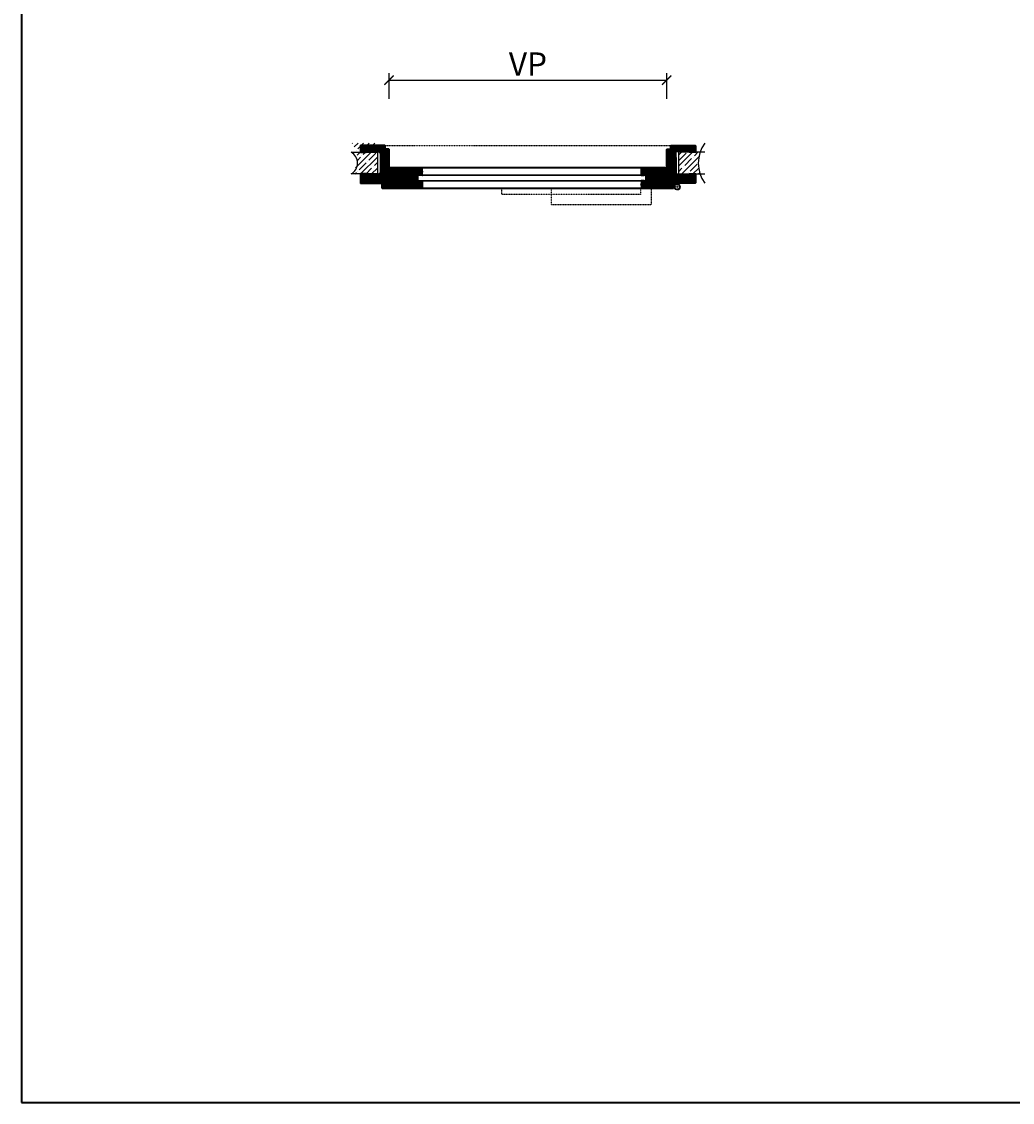
# Model space of a CAD drawing. Units: millimetres. Extents: x 1788 to 83958, y -235 to 115762.
# Drawn here: x 1788 to 4999, y -235 to 3268 of the extents above; entities that cross this region are included whole.
import ezdxf

# ---------------------------------------------------------------- set-up
doc = ezdxf.new("R2010")
doc.units = ezdxf.units.MM
doc.header["$PDMODE"] = 34
doc.header["$PDSIZE"] = 5
for name, pattern in [('ACAD_ISO10W100', [18, 12, -3, 0, -3]), ('JIS_02_0.7', [1.35, 0.75, -0.6]), ('Linienart_1', [0])]:
    doc.linetypes.add(name, pattern=pattern)
doc.layers.get('0').update_dxf_attribs({"true_color": 0x939598})
for name, color, linetype in [('Z_Bemaßung-Blau 0.10', 150, 'Continuous'), ('Z_Beschlag-Grau 0.10', 8, 'Continuous'), ('Z_Linie-Gelb 0.25', 2, 'Continuous'), ('Z_Linie-Rot 0.20', 1, 'Continuous'), ('Z_Schraffur-Grau 0.10', 8, 'Continuous'), ('Z_Strichlkurz-Cyan 0.25', 4, 'JIS_02_0.7'), ('Z_Unsichtbar-Weiß 0.05', 255, 'Continuous'), ('Z_Wand-Grün 0.5', 3, 'Continuous')]:
    doc.layers.add(name, color=color, linetype=linetype)
doc.layers.add('Z_Kontur-Magenta 0.35', color=6, linetype='Continuous', lineweight=35)
doc.styles.add('DIN', font='txt', dxfattribs={"height": 2.5})
doc.styles.get("Standard").update_dxf_attribs({"font": 'arial.ttf', "height": 2.5})
doc.dimstyles.new('Bem_Automatisch', dxfattribs={"dimtxt": 2.5, "dimasz": 1, "dimexe": 0.75, "dimexo": 0.75, "dimgap": 0.5, "dimtad": 1, "dimdec": 0, "dimtxsty": 'Standard', "dimblk": 'ARCHTICK', "dimcen": 0, "dimclrd": 256, "dimclre": 256, "dimclrt": 256, "dimadec": 0, "dimazin": 0, "dimtfac": 1, "dimtdec": 0, "dimtmove": 1, "dimatfit": 2, "dimfxl": 2, "dimfxlon": 1, "dimtolj": 1, "dimtzin": 0, "dimlwd": -1, "dimlwe": -1, "dimarcsym": 0})
pattern_1 = [(45, (-370997.47, -117004.307), (-17.9605122, 17.9605122), []), (45, (-370979.51, -117004.307), (-17.9605122, 17.9605122), [31.75, -6.35, 0, -6.35])]
pattern_2 = [(135, (-70.3673, 826.0018), (-2.245064, -2.245064), [])]
pattern_3 = [(45, (-70.3673, 826.0018), (-2.245064, 2.245064), [])]
pattern_4 = [(135, (-90.3673, 826.0018), (-2.245064, -2.245064), [])]
pattern_5 = [(135, (-25.3673, 826.0018), (-2.245064, -2.245064), [])]

# ---------------------------------------------------------------- blocks, each defined once
blk = doc.blocks.new('_ArchTick')
at = {"color": 0, "linetype": 'ByBlock', "const_width": 0.15}
blk.add_lwpolyline([(-0.5, -0.5), (0.5, 0.5)], dxfattribs=at)
blk = doc.blocks.new('*D1515')
at = {"layer": 'Defpoints', "color": 0, "transparency": 16777216}
for p in [(3879, 3077.9), (2979, 2992.7), (3879, 2992.7)]:
    blk.add_point(p, dxfattribs=at)
at = {"layer": 'Z_Bemaßung-Blau 0.10', "transparency": 16777216}
for p, q in [((2979, 3017.9), (2979, 3100.4)), ((3879, 3017.9), (3879, 3100.4)), ((2979, 3077.9), (3879, 3077.9))]:
    blk.add_line(p, q, dxfattribs=at)
at = {"layer": 'Z_Bemaßung-Blau 0.10', "transparency": 16777216, "xscale": 30, "yscale": 30, "zscale": 30, "rotation": 180}
blk.add_blockref('_ArchTick', (2979, 3077.9), dxfattribs=at)
at = {"layer": 'Z_Bemaßung-Blau 0.10', "transparency": 16777216, "xscale": 30, "yscale": 30, "zscale": 30}
blk.add_blockref('_ArchTick', (3879, 3077.9), dxfattribs=at)
at = {"layer": 'Z_Bemaßung-Blau 0.10', "transparency": 16777216, "insert": (3429, 3130.4), "char_height": 75, "attachment_point": 5, "style": 'DIN'}
blk.add_mtext('\\A1;VP', dxfattribs=at)
blk = doc.blocks.new('*U32')
at = {"layer": 'Z_Schraffur-Grau 0.10'}
h = blk.add_hatch(dxfattribs=at)
h.set_pattern_fill('ANSI35', color=256, scale=4, style=0)
h.set_pattern_definition(pattern_1)
h.paths.add_polyline_path([(-10, 2), (-10, -68), (59.9, -68, -0.159729), (59.9, 2)])
at = {"layer": 'Z_Unsichtbar-Weiß 0.05'}
blk.add_arc((166.6, -33), 112.4, 144.6536, 215.3464, dxfattribs=at)
at = {"layer": 'Z_Wand-Grün 0.5'}
blk.add_lwpolyline([(75, 2), (-10, 2), (-10, -68), (75, -68)], dxfattribs=at)
blk = doc.blocks.new('Glutz_909901 GX ohne')
for p, q in [((-25.1, 15), (0, 15)), ((0, 30), (-24, 30)), ((-24, 30), (-24, 6)), ((-24, 6), (-18, 6)), ((-23, 6), (-23, 0)), ((-17, 3), (-23, 3)), ((-3, 3), (-23, 3)), ((-23, 0), (0, 0)), ((-21, 26), (-18, 26)), ((-21, 26), (-21, 6)), ((-21, 20), (-21, 10)), ((-21, 10), (-18, 10)), ((-19, 18), (-19.5, 17.5)), ((-19.5, 17.5), (-19.5, 12.5)), ((-19, 12), (-19.5, 12.5)), ((-19, 18), (-19, 12)), ((-10.5, 18), (-19, 18)), ((-19, 12), (-10.5, 12)), ((-18, 4), (-18, 29)), ((-14, 29), (-18, 29)), ((-18, 4), (-14, 4)), ((-17, 3), (-17, 0)), ((-14, 29), (-14, 0)), ((-9.5, 17.2), (-10.8, 15)), ((-10.8, 15), (-9.5, 12.8)), ((-10.5, 26.5), (-7.5, 26.5)), ((-10.5, 3.5), (-10.5, 26.5)), ((-7.5, 21), (-10.5, 18)), ((-10.5, 18), (-10.5, 12)), ((-10.5, 18), (-7.5, 18)), ((-10.5, 17.5), (-10.5, 18)), ((-10.5, 15.5), (-10.5, 17.5)), ((-10.5, 15), (-10.5, 15.5)), ((-10.5, 14.5), (-10.5, 15)), ((-10.5, 12.5), (-10.5, 14.5)), ((-10.5, 12), (-10.5, 12.5)), ((-10.5, 12), (-7.5, 9)), ((-10.5, 12), (-7.5, 12)), ((-7.5, 3.5), (-10.5, 3.5)), ((-9.5, 17.2), (-9.5, 12.8)), ((-9.5, 17.2), (-6.6, 17.2)), ((-9.5, 16.2), (-6.5, 16.2)), ((-9.5, 13.8), (-6.5, 13.8)), ((-9.5, 12.8), (-6.6, 12.8)), ((-7.5, 26.5), (-7.5, 3.5)), ((-7.5, 26), (-3, 26)), ((-7.5, 6), (-3, 6)), ((-7.2, 10), (-3, 10)), ((-7, 3), (-7, 0)), ((-3, 26), (-3, 3)), ((-3, 18), (0, 18)), ((-3, 12), (0, 12)), ((0, 30), (0, 0))]:
    blk.add_line(p, q)
blk.add_arc((-25, 15), 18.5, 341.0754, 18.9246)
blk = doc.blocks.new('*U24')
at = {"linetype": 'JIS_02_0.7', "lineweight": 0}
for p, q in [((2.7, 73), (18.7, 73)), ((-2.5, 5.2), (-19.6, 5.2)), ((-19, 11.2), (-2.5, 11.2)), ((32.3, -12), (9.7, -12)), ((21, -0.7), (21, -23.3))]:
    blk.add_line(p, q, dxfattribs=at)
at = {"lineweight": 0}
for p, q in [((15, 76), (19, 80)), ((15, 70), (19, 66)), ((-7.5, -1.5), (-7.5, 18.5)), ((-7.5, 18.5), (-4, 18.5)), ((-6.2, 14.2), (-4, 16.4)), ((-6.2, 8.2), (-6.2, 14.2)), ((-6.2, 8.2), (-4, 10.4)), ((-6.2, 2.2), (-6.2, 8.2)), ((-6.2, 8.2), (-4, 5.9)), ((-6.2, 2.2), (-4, -0.1)), ((-4, 18.5), (-4, -1.5)), ((10, 27.5), (13.5, 27.5)), ((10, 27.5), (10, -2)), ((13.5, 27.5), (13.5, -2)), ((21, -2), (-3.5, -2)), ((-3.5, -5.5), (17.3, -5.5)), ((10.3, -5.5), (11, -13)), ((15.3, -7.1), (13.4, -5.5))]:
    blk.add_line(p, q, dxfattribs=at)
blk.add_lwpolyline([(19, 83), (15, 83), (15, 30), (19, 30)], close=True)
blk.add_circle((21, -12), 7.5, dxfattribs=at)
for centre, radius, start, end in [((-3.5, -1.5), 4, 180, 270), ((-3.5, -1.5), 0.5, 180, 270), ((21, -12), 10, 139.4584, 90)]:
    blk.add_arc(centre, radius, start, end, dxfattribs=at)
at = {"xscale": -1}
blk.add_blockref('Glutz_909901 GX ohne', (0, 0), dxfattribs=at)
blk = doc.blocks.new('Goll_S1034')
at = {"layer": 'Z_Beschlag-Grau 0.10'}
for p, q in [((-11.3, 0), (-7.9, 0)), ((-7.9, 4.7), (-6.1, 5.6)), ((-7.9, 0), (-7.8, 0.6)), ((-7.8, 2.9), (-6.6, 3.3)), ((-7.8, 0.6), (-6.6, 0.8)), ((-6.6, 4.6), (-7.7, 4.2)), ((-6.6, 2.6), (-7.7, 2.4)), ((-6.6, 3.3), (-6.6, 4.6)), ((-6.6, 0.8), (-6.6, 2.6)), ((-5.6, 5.6), (-4.1, 4.7)), ((-4.3, 4.2), (-5.4, 4.6)), ((-5.4, 4.6), (-5.4, 3.3)), ((-5.4, 3.3), (-4.2, 2.9)), ((-4.3, 2.4), (-5.4, 2.6)), ((-5.4, 2.6), (-5.4, 0.8)), ((-5.4, 0.8), (-4.2, 0.6)), ((-4.2, 0.6), (-4.1, 0)), ((-4.1, 0), (0, 0)), ((0, 0), (0, 1.2)), ((0.5, 0), (0.5, 1.2)), ((0.5, 0), (0.5, -2.6)), ((-5.6, -3.4), (-11.8, -3.8)), ((-8, -4.2), (-6.9, -4.1)), ((-0.2, -4.1), (-7.9, -5)), ((-6.4, -1.4), (-7.7, -2.7)), ((-7.7, -2.7), (-3.7, -2.3)), ((-0.3, -1.1), (-6.4, -1.4)), ((-6.1, -4), (-6, -4)), ((-5.6, -3.4), (-4.2, -3)), ((-5.2, -3.9), (-5, -3.9)), ((-5, -3.9), (-4.2, -3)), ((-4.2, -3.8), (-3.5, -2.6)), ((-4.2, -3.8), (-1, -3.4)), ((-0.3, -2.7), (-0.3, -1.1))]:
    blk.add_line(p, q, dxfattribs=at)
blk.add_lwpolyline([(-11.6, -3.2, 0.036545), (-10.8, -1.1), (-7.3, -1.4), (-8.6, -2.7)], format="xyb", close=True, dxfattribs=at)
for centre, radius, start, end in [((-7.7, 4.5), 0.25, 115.0947, 286.4662), ((-7.8, 2.6), 0.25, 106.651, 279.484), ((-5.9, 5), 0.6, 64.4906, 115.0947), ((-4.2, 4.5), 0.25, 253.1191, 64.4906), ((-4.2, 2.6), 0.25, 260.1013, 72.9342), ((0.3, 1.1), 0.288, 32.3903, 151.8951), ((8.2, -8.3), 21.2, 156.8641, 180.8264), ((-12.8, -8.4), 0.311, 222.8647, 7.4695), ((20.3, -11.1), 32.8, 167.1634, 175.3288), ((-7.9, -4.6), 0.4, 96.7308, 276.7308), ((-6.9, -4.2), 0.1, 21.2083, 96.7308), ((-6.5, -4), 0.3, 201.2083, 352.2533), ((-6.1, -4.1), 0.1, 96.7308, 172.2533), ((-6, -4.1), 0.1, 21.2083, 96.7308), ((-5.6, -3.9), 0.3, 201.2083, 352.2533), ((-5.2, -4), 0.1, 96.7308, 172.2533), ((-3.7, -2.5), 0.2, 329.8955, 96.503), ((-1, -3.5), 0.1, 21.2083, 96.7308), ((-0.7, -3.4), 0.231, 186.1629, 64.6654), ((-0.5, -3.2), 0.1, 96.7308, 172.2533), ((-0.3, -3), 0.231, 210.8446, 81.8978), ((-0.2, -2.7), 0.1, 179.7926, 243.8481), ((-1.5, -2.6), 2, 312.7555, 359.7926)]:
    blk.add_arc(centre, radius, start, end, dxfattribs=at)
blk = doc.blocks.new('*U1503')
at = {"layer": 'Z_Schraffur-Grau 0.10'}
h = blk.add_hatch(dxfattribs=at)
h.set_pattern_fill('ANSI35', color=256, scale=4, style=0)
h.set_pattern_definition(pattern_1)
h.paths.add_polyline_path([(-10, 32), (-95, 32, -0.414214), (-95, -68), (-10, -68)])
at = {"layer": 'Z_Unsichtbar-Weiß 0.05'}
blk.add_arc((-114.2, -33), 39.9, 298.7715, 61.2285, dxfattribs=at)
at = {"layer": 'Z_Wand-Grün 0.5'}
blk.add_lwpolyline([(-95, 2), (-10, 2), (-10, -68), (-95, -68)], dxfattribs=at)
blk = doc.blocks.new('*U95')
at = {"layer": 'Z_Beschlag-Grau 0.10', "linetype": 'ByBlock'}
for points in [[(-107, -20), (-557, -20), (-557, 0), (-107, 0)], [(-72, 0), (-397, 0), (-397, -52), (-72, -52)]]:
    blk.add_lwpolyline(points, close=True, dxfattribs=at)
blk = doc.blocks.new('*U76')
at = {"layer": 'Z_Beschlag-Grau 0.10', "linetype": 'ACAD_ISO10W100'}
for p, q in [((-3.9, 0.7), (-54.2, 9.6)), ((0.7, 3.9), (-3.9, 0.7)), ((-3.9, 0.7), (-0.7, -3.9))]:
    blk.add_line(p, q, dxfattribs=at)
at = {"layer": 'Z_Beschlag-Grau 0.10'}
blk.add_line((-0.7, -3.9), (0.7, 3.9), dxfattribs=at)

msp = doc.modelspace()

# ---------------------------------------------------------------- hatches: boundary and pattern name
at = {"layer": 'Z_Schraffur-Grau 0.10'}
h = msp.add_hatch(dxfattribs=at)
h.set_pattern_fill('ANSI31', color=256, angle=90)
h.set_pattern_definition(pattern_2)
h.paths.add_polyline_path([(2954, 2856.2), (2960, 2856.2), (2960, 2844.2), (2966, 2844.2), (2966, 2852.2), (2966, 2864.7, 0.4142136), (2964.5, 2866.2), (2887.5, 2866.2, 0.4142136), (2886, 2864.7), (2886, 2844.2), (2905, 2844.2), (2905, 2847.2), (2947, 2847.2), (2947, 2844.2), (2954, 2844.2), (2954, 2851.2)])
h = msp.add_hatch(dxfattribs=at)
h.set_pattern_fill('ANSI31', color=256, style=0)
h.set_pattern_definition(pattern_3)
h.paths.add_polyline_path([(2979, 2852.7, 0.4142136), (2977.5, 2854.2), (2966, 2854.2), (2966, 2842.2), (2960, 2842.2), (2960, 2853.2), (2959, 2854.2), (2955, 2854.2), (2954, 2853.2), (2954, 2842.2), (2951, 2842.2), (2951, 2774.2), (2957, 2774.2), (2957, 2812.2), (2966, 2812.2), (2966, 2800.2), (2971, 2800.2), (2971, 2808.2), (2975, 2808.2), (2975, 2800.2), (2979, 2800.2)])
h = msp.add_hatch(dxfattribs=at)
h.set_pattern_fill('ANSI31', color=256, angle=90)
h.set_pattern_definition(pattern_2)
h.paths.add_polyline_path([(3907, 2842.2), (3904, 2842.2), (3904, 2853.2), (3903, 2854.2), (3899, 2854.2), (3898, 2853.2), (3898, 2842.2), (3892, 2842.2), (3892, 2854.2), (3880.5, 2854.2, 0.4142136), (3879, 2852.7), (3879, 2800.2), (3883, 2800.2), (3883, 2808.2), (3887, 2808.2), (3887, 2800.2), (3892, 2800.2), (3892, 2812.2), (3901, 2812.2), (3901, 2774.2), (3907, 2774.2)])
h = msp.add_hatch(dxfattribs=at)
h.set_pattern_fill('ANSI31', color=256, angle=90)
h.set_pattern_definition(pattern_2)
h.paths.add_polyline_path([(3972, 2774.2), (3953, 2774.2), (3953, 2771.2), (3911, 2771.2), (3911, 2774.2), (3901, 2774.2), (3901, 2810.2), (3900, 2811.2), (3893, 2811.2), (3892, 2810.2), (3892, 2744.2), (3970.5, 2744.2, 0.4142136), (3972, 2745.7)])
h.paths.add_polyline_path([(3972, 2864.7, 0.4142136), (3970.5, 2866.2), (3893.5, 2866.2, 0.4142136), (3892, 2864.7), (3892, 2852.2), (3892, 2844.2), (3898, 2844.2), (3898, 2856.2), (3904, 2856.2), (3904, 2851.2), (3904, 2844.2), (3911, 2844.2), (3911, 2847.2), (3953, 2847.2), (3953, 2844.2), (3972, 2844.2)])
h = msp.add_hatch(dxfattribs=at)
h.set_pattern_fill('ANSI31', color=256, angle=90)
h.set_pattern_definition(pattern_2)
edge = h.paths.add_edge_path()
edge.add_line((2966, 2774.2), (2966, 2810.2))
edge.add_line((2966, 2810.2), (2965, 2811.2))
edge.add_line((2965, 2811.2), (2958, 2811.2))
edge.add_line((2958, 2811.2), (2957, 2810.2))
edge.add_line((2957, 2810.2), (2957, 2774.2))
edge.add_line((2957, 2774.2), (2947, 2774.2))
edge.add_line((2947, 2774.2), (2947, 2771.2))
edge.add_line((2947, 2771.2), (2905, 2771.2))
edge.add_line((2905, 2771.2), (2905, 2774.2))
edge.add_line((2905, 2774.2), (2886, 2774.2))
edge.add_line((2886, 2774.2), (2886, 2745.7))
edge.add_arc((2887.5, 2745.7), 1.5, 180, 270)
edge.add_line((2887.5, 2744.2), (2966, 2744.2))
edge.add_line((2966, 2744.2), (2966, 2750.2))
edge.add_line((2966, 2750.2), (2966, 2753.83))
edge.add_line((2966, 2753.83), (2966, 2757.9))
edge.add_line((2966, 2757.9), (2966, 2774.2))
h = msp.add_hatch(dxfattribs=at)
h.set_pattern_fill('ANSI31', color=256, style=0)
h.set_pattern_definition(pattern_3)
edge = h.paths.add_edge_path()
edge.add_line((3067, 2795.2), (2971.5, 2795.2))
edge.add_arc((2971.5, 2793.7), 1.5, 90, 180)
edge.add_line((2970, 2793.7), (2970, 2742.2))
edge.add_line((2970, 2742.2), (2957, 2742.2))
edge.add_line((2957, 2742.2), (2957, 2728.7))
edge.add_arc((2958.5, 2728.7), 1.5, 180, 270)
edge.add_line((2958.5, 2727.2), (3067, 2727.2))
edge.add_line((3067, 2727.2), (3067, 2795.2))
h.paths.add_polyline_path([(3067, 2748.37), (3067, 2774.04)], flags=17)
h = msp.add_hatch(dxfattribs=at)
h.set_pattern_fill('ANSI31', color=256, angle=90)
h.set_pattern_definition(pattern_4)
h.paths.add_polyline_path([(3087, 2771.2), (3087, 2792.2, 0.4142136), (3084, 2795.2), (3072.7, 2795.2, 0.2275896), (3071.14, 2794.45), (3067, 2789.41), (3067, 2771.2)])
h = msp.add_hatch(dxfattribs=at)
h.set_pattern_fill('ANSI37', color=256, scale=0.5, style=0)
h.set_pattern_definition([(45, (2544.989, 2766.2488), (-1.122532, 1.122532), []), (135, (2544.989, 2766.2488), (-1.122532, -1.122532), [])])
h.paths.add_polyline_path([(3077, 2769.2), (3087, 2769.2), (3087, 2771.2), (3077, 2771.2)])
h = msp.add_hatch(dxfattribs=at)
h.set_pattern_fill('ANSI31', color=256, angle=90)
h.set_pattern_definition(pattern_5)
h.paths.add_polyline_path([(3816, 2771.2), (3816, 2791.2), (3814.53, 2791.2), (3811.84, 2794.49, 0.2216947), (3810.3, 2795.2), (3799, 2795.2, 0.4142136), (3796, 2792.2), (3796, 2771.2)])
h = msp.add_hatch(dxfattribs=at)
h.set_pattern_fill('ANSI37', color=256, scale=0.5, style=0)
h.set_pattern_definition([(45, (3083.989, 2766.2488), (-1.122532, 1.122532), []), (135, (3083.989, 2766.2488), (-1.122532, -1.122532), [])])
h.paths.add_polyline_path([(3796, 2769.2), (3806, 2769.2), (3806, 2771.2), (3796, 2771.2)])
h = msp.add_hatch(dxfattribs=at)
h.set_pattern_fill('ANSI31', color=256, angle=90)
h.set_pattern_definition(pattern_2)
edge = h.paths.add_edge_path()
edge.add_arc((3886.5, 2793.7), 1.5, 0, 90)
edge.add_line((3886.5, 2795.2), (3816, 2795.2))
edge.add_line((3816, 2795.2), (3816, 2727.2))
edge.add_line((3816, 2727.2), (3899.5, 2727.2))
edge.add_arc((3899.5, 2728.7), 1.5, 270, 360)
edge.add_line((3901, 2728.7), (3901, 2742.2))
edge.add_line((3901, 2742.2), (3888, 2742.2))
edge.add_line((3888, 2742.2), (3888, 2793.7))
h = msp.add_hatch(dxfattribs=at)
h.set_pattern_fill('ANSI31', color=256, angle=90)
h.set_pattern_definition(pattern_4)
h.paths.add_polyline_path([(3067, 2751.2), (3067, 2731.2), (3068.48, 2731.2), (3071.17, 2727.92, 0.2216947), (3072.7, 2727.2), (3084, 2727.2, 0.4142136), (3087, 2730.2), (3087, 2751.2)])
h = msp.add_hatch(dxfattribs=at)
h.set_pattern_fill('ANSI37', color=256, scale=0.5, style=0)
h.set_pattern_definition([(45, (2544.989, 2747.7488), (-1.122532, 1.122532), []), (135, (2544.989, 2747.7488), (-1.122532, -1.122532), [])])
h.paths.add_polyline_path([(3077, 2751.2), (3087, 2751.2), (3087, 2753.2), (3077, 2753.2)])
h = msp.add_hatch(dxfattribs=at)
h.set_pattern_fill('ANSI37', color=256, scale=0.5, style=0)
h.set_pattern_definition([(45, (3083.989, 2747.7488), (-1.122532, 1.122532), []), (135, (3083.989, 2747.7488), (-1.122532, -1.122532), [])])
h.paths.add_polyline_path([(3796, 2751.2), (3806, 2751.2), (3806, 2753.2), (3796, 2753.2)])
h = msp.add_hatch(dxfattribs=at)
h.set_pattern_fill('ANSI31', color=256, angle=90)
h.set_pattern_definition(pattern_5)
h.paths.add_polyline_path([(3796, 2751.2), (3796, 2730.2, 0.4142136), (3799, 2727.2), (3810.3, 2727.2, 0.2275896), (3811.87, 2727.95), (3816, 2733), (3816, 2751.2)])

# ---------------------------------------------------------------- linework, layer by layer
at = {"layer": 'Z_Beschlag-Grau 0.10', "linetype": 'Linienart_1', "lineweight": 15}
msp.add_arc((2958.17, 2728.7), 1.17, 180.00002, 270.00002, dxfattribs=at)
at = {"layer": 'Z_Kontur-Magenta 0.35'}
msp.add_lwpolyline([(1788, -234.55), (12788, -234.55), (12788, 8765.45), (1788, 8765.45)], close=True, dxfattribs=at)
at = {"layer": 'Z_Kontur-Magenta 0.35', "flags": 128}
for points in [[(2947, 2844.2), (2954, 2844.2), (2954, 2851.2), (2954, 2856.2), (2960, 2856.2), (2960, 2844.2), (2966, 2844.2), (2966, 2852.2), (2966, 2864.7, 0.4142136), (2964.5, 2866.2), (2887.5, 2866.2, 0.4142136), (2886, 2864.7), (2886, 2844.2), (2905, 2844.2), (2905, 2847.2), (2947, 2847.2), (2947, 2844.2)], [(2966, 2800.2), (2971, 2800.2), (2971, 2808.2), (2975, 2808.2), (2975, 2800.2), (2979, 2800.2), (2979, 2852.7, 0.4142136), (2977.5, 2854.2), (2966, 2854.2), (2966, 2842.2), (2960, 2842.2), (2960, 2853.2), (2959, 2854.2), (2955, 2854.2), (2954, 2853.2), (2954, 2842.2), (2951, 2842.2), (2951, 2774.2), (2951, 2774.2), (2951, 2774.2), (2951, 2774.2), (2957, 2774.2), (2957, 2774.2), (2957, 2812.2)], [(3892, 2800.2), (3887, 2800.2), (3887, 2808.2), (3883, 2808.2), (3883, 2800.2), (3879, 2800.2), (3879, 2852.7, -0.4142136), (3880.5, 2854.2), (3892, 2854.2), (3892, 2842.2), (3898, 2842.2), (3898, 2853.2), (3899, 2854.2), (3903, 2854.2), (3904, 2853.2), (3904, 2842.2), (3907, 2842.2), (3907, 2774.2), (3907, 2774.2), (3907, 2774.2), (3907, 2774.2), (3901, 2774.2), (3901, 2774.2), (3901, 2812.2)], [(3911, 2844.2), (3904, 2844.2), (3904, 2851.2), (3904, 2856.2), (3898, 2856.2), (3898, 2844.2), (3892, 2844.2), (3892, 2852.2), (3892, 2864.7, -0.4142136), (3893.5, 2866.2), (3970.5, 2866.2, -0.4142136), (3972, 2864.7), (3972, 2844.2), (3953, 2844.2), (3953, 2847.2), (3911, 2847.2), (3911, 2844.2)]]:
    msp.add_lwpolyline(points, format="xyb", dxfattribs=at)
for points in [[(2965, 2811.2), (2958, 2811.2), (2957, 2810.2), (2957, 2774.2), (2957, 2774.2), (2947, 2774.2), (2947, 2771.2), (2947, 2771.2), (2905, 2771.2), (2905, 2774.2), (2905, 2774.2), (2905, 2774.2), (2886, 2774.2), (2886, 2745.7, 0.4142136), (2887.5, 2744.2), (2966, 2744.2), (2966, 2810.2)], [(3893, 2811.2), (3900, 2811.2), (3901, 2810.2), (3901, 2774.2), (3901, 2774.2), (3911, 2774.2), (3911, 2771.2), (3911, 2771.2), (3953, 2771.2), (3953, 2774.2), (3953, 2774.2), (3953, 2774.2), (3972, 2774.2), (3972, 2745.7, -0.4142136), (3970.5, 2744.2), (3892, 2744.2), (3892, 2810.2)]]:
    msp.add_lwpolyline(points, format="xyb", close=True, dxfattribs=at)
for points in [[(2957, 2812.2), (2966, 2812.2), (2966, 2744.2)], [(3901, 2812.2), (3892, 2812.2), (3892, 2744.2)]]:
    msp.add_lwpolyline(points, dxfattribs=at)
at = {"layer": 'Z_Kontur-Magenta 0.35'}
msp.add_lwpolyline([(3888, 2742.2), (3901, 2742.2), (3901, 2728.7, -0.4142136), (3899.5, 2727.2), (2958.5, 2727.2, -0.4142136), (2957, 2728.7), (2957, 2742.2), (2970, 2742.2), (2970, 2793.7, -0.4142136), (2971.5, 2795.2), (3886.5, 2795.2, -0.4142136), (3888, 2793.7)], format="xyb", close=True, dxfattribs=at)
for points in [[(3067, 2727.2), (3067, 2795.2)], [(3067, 2795.2), (3067, 2727.2)], [(3816, 2727.2), (3816, 2795.2)], [(3816, 2795.2), (3816, 2727.2)]]:
    msp.add_lwpolyline(points, dxfattribs=at)
at = {"layer": 'Z_Linie-Gelb 0.25'}
for points in [[(3072.7, 2795.2, 0.2216947), (3071.17, 2794.49), (3068.78, 2791.57, -0.225991), (3068, 2791.2), (3067, 2791.2), (3067, 2771.2), (3087, 2771.2), (3087, 2792.2, 0.4142136), (3084, 2795.2), (3072.7, 2795.2), (3073.47, 2795.2)], [(3810.3, 2795.2, -0.2216947), (3811.84, 2794.49), (3814.23, 2791.57, 0.225991), (3815, 2791.2), (3816, 2791.2), (3816, 2771.2), (3796, 2771.2), (3796, 2792.2, -0.4142136), (3799, 2795.2), (3810.3, 2795.2), (3809.54, 2795.2)], [(3072.7, 2727.2, -0.2216947), (3071.17, 2727.92), (3068.78, 2730.83, 0.225991), (3068, 2731.2), (3067, 2731.2), (3067, 2751.2), (3087, 2751.2), (3087, 2730.2, -0.4142136), (3084, 2727.2), (3072.7, 2727.2), (3073.47, 2727.2)], [(3810.3, 2727.2, 0.2216947), (3811.84, 2727.92), (3814.23, 2730.83, -0.225991), (3815, 2731.2), (3816, 2731.2), (3816, 2751.2), (3796, 2751.2), (3796, 2730.2, 0.4142136), (3799, 2727.2), (3810.3, 2727.2), (3809.54, 2727.2)]]:
    msp.add_lwpolyline(points, format="xyb", dxfattribs=at)
for points in [[(3072, 2753.2), (3811, 2753.2), (3811, 2769.2), (3072, 2769.2)], [(3087, 2769.2), (3077, 2769.2), (3077, 2771.2), (3087, 2771.2), (3087, 2769.2)], [(3796, 2769.2), (3806, 2769.2), (3806, 2771.2), (3796, 2771.2), (3796, 2769.2)], [(3087, 2751.2), (3077, 2751.2), (3077, 2753.2), (3087, 2753.2), (3087, 2751.2)], [(3796, 2751.2), (3806, 2751.2), (3806, 2753.2), (3796, 2753.2), (3796, 2751.2)]]:
    msp.add_lwpolyline(points, close=True, dxfattribs=at)
at = {"layer": 'Z_Linie-Rot 0.20'}
for points in [[(3404, 2769.2), (3087, 2769.2), (3087, 2771.2), (3409, 2771.2)], [(3409, 2771.2), (3796, 2771.2), (3796, 2769.2), (3404, 2769.2)], [(3409, 2751.2), (3087, 2751.2), (3087, 2753.2), (3404, 2753.2)], [(3404, 2753.2), (3796, 2753.2), (3796, 2751.2), (3409, 2751.2)]]:
    msp.add_lwpolyline(points, dxfattribs=at)
at = {"layer": 'Z_Strichlkurz-Cyan 0.25'}
msp.add_line((2964.5, 2866.2), (3893.5, 2866.2), dxfattribs=at)

# ---------------------------------------------------------------- block references
for name, p in [('*U1503', (2951, 2842.2)), ('*U32', (3927, 2842.2)), ('Goll_S1034', (2979, 2800.2))]:
    msp.add_blockref(name, p)
at = {"xscale": -1}
msp.add_blockref('Goll_S1034', (3879, 2800.2), dxfattribs=at)
at = {"linetype": 'JIS_02_0.7'}
msp.add_blockref('*U95', (3901, 2727.2), dxfattribs=at)
at = {"layer": 'Z_Beschlag-Grau 0.10'}
for name, p in [('*U24', (3892, 2744.2)), ('*U76', (3087, 2738.7))]:
    msp.add_blockref(name, p, dxfattribs=at)
at = {"layer": 'Z_Beschlag-Grau 0.10', "xscale": -1, "rotation": 180}
msp.add_blockref('*U76', (3087, 2783.7), dxfattribs=at)
at = {"layer": 'Z_Beschlag-Grau 0.10', "rotation": 180}
msp.add_blockref('*U76', (3796, 2783.7), dxfattribs=at)
at = {"layer": 'Z_Beschlag-Grau 0.10', "xscale": -1}
msp.add_blockref('*U76', (3796, 2738.7), dxfattribs=at)

# ---------------------------------------------------------------- dimensions: what is measured, and where the dimension line sits
at = {"layer": 'Z_Bemaßung-Blau 0.10'}
dim = msp.add_linear_dim(base=(3879, 3077.93), p1=(2979, 2992.68), p2=(3879, 2992.68), text='VP', dimstyle='Bem_Automatisch', override={"dimscale": 0, "dimpost": '<>', "dimtxsty": 'DIN'}, dxfattribs=at)
dim.commit()
dim.dimension.update_dxf_attribs({"geometry": '*D1515', "text_midpoint": (3429, 3130.43)})

doc.saveas('drawing.dxf')
